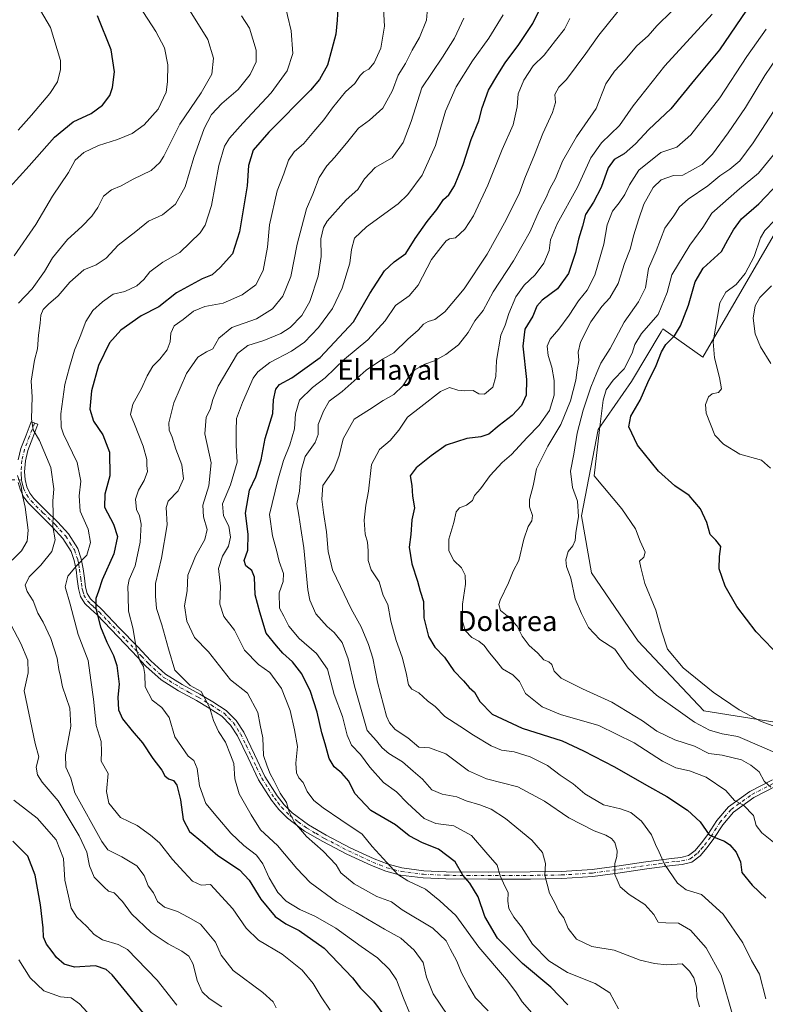
# Model space of a CAD drawing. Units: metres. Extents: x 613926 to 617372, y 4750197 to 4752568.
# Drawn here: x 615977 to 616275, y 4750691 to 4751084 of the extents above; entities that cross this region are included whole.
import ezdxf
from ezdxf.enums import TextEntityAlignment as Align

# ---------------------------------------------------------------- set-up
doc = ezdxf.new("R2010")
doc.units = ezdxf.units.M
doc.header["$MEASUREMENT"] = 0
doc.linetypes.add('DGN Style 4', pattern=[2.638475, 1.318413, -0.659207, 0.001648, -0.659207])
for name, color, linetype, lineweight in [('Arbolado forestal CxS', 92, 'Continuous', 0), ('Camino Cxs', 7, 'Continuous', 0), ('Camino eje', 30, 'DGN Style 4', 13), ('Curva de nivel maestra', 30, 'Continuous', 30), ('Curva de nivel normal', 30, 'Continuous', 0), ('Prado CxS', 92, 'Continuous', 0), ('Texto cartográfico', 7, 'Continuous', 0)]:
    doc.layers.add(name, color=color, linetype=linetype, lineweight=lineweight)
doc.styles.add('Style-Arial', font='txt')

# ---------------------------------------------------------------- blocks, each defined once
blk = doc.blocks.new('*U11')
at = {"layer": 'Arbolado forestal CxS', "color": 92, "linetype": 'Continuous', "lineweight": 0}
blk.add_polyline3d([(616288.7909, 4751016.1191, 671.4476), (616249.8665, 4750949.1179, 671.0527), (616233.9088, 4750960.4381, 678.1222), (616233.6971, 4750960.0833, 678.0607), (616233.1757, 4750959.2091, 677.893), (616221.3495, 4750939.3781, 677.9984), (616208.1411, 4750920.2191, 680.6633), (616201.3891, 4750885.8595, 684.5116), (616205.3561, 4750863.0145, 682.6692), (616223.9627, 4750835.8303, 682.42), (616250.196, 4750808.0669, 682.21), (616287.7141, 4750801.9899, 677.8963)], dxfattribs=at)

msp = doc.modelspace()

# ---------------------------------------------------------------- linework, layer by layer
at = {"layer": 'Arbolado forestal CxS', "color": 92, "linetype": 'Continuous', "lineweight": 0}
msp.add_polyline3d([(616288.7909, 4751016.1191, 671.4476), (616249.8665, 4750949.1179, 671.0527), (616233.9088, 4750960.4381, 678.1222), (616233.6971, 4750960.0833, 678.0607), (616233.1757, 4750959.2091, 677.893), (616221.3495, 4750939.3781, 677.9984), (616208.1411, 4750920.2191, 680.6633), (616201.3891, 4750885.8595, 684.5116), (616205.3561, 4750863.0145, 682.6692), (616223.9627, 4750835.8303, 682.42), (616250.196, 4750808.0669, 682.21), (616287.7141, 4750801.9899, 677.8963)], dxfattribs=at)
at = {"layer": 'Camino Cxs', "color": 7, "linetype": 'Continuous', "lineweight": 0}
for points in [[(615976.8201, 4750908.1001, 767.1094), (615977.9001, 4750912.7201, 764.9409), (615979.9501, 4750918.0401, 763.8122), (615982.0001, 4750923.3501, 762.1386), (615984.6801, 4750922.3101, 761.3954), (615982.6301, 4750917.0001, 762.4552), (615980.6601, 4750911.8801, 764.1625), (615979.6801, 4750907.6801, 765.5094), (615979.3701, 4750903.2901, 768.2438), (615979.5201, 4750900.2801, 769.5335), (615980.2401, 4750897.3801, 770.8695), (615981.4201, 4750894.9001, 770.1956), (615983.0301, 4750892.7201, 767.9454), (615987.6901, 4750888.0801, 763.4016), (615992.5801, 4750883.2901, 764.8416), (615996.8701, 4750878.5601, 763.7188), (616000.5501, 4750872.8201, 763.6553), (616001.9201, 4750868.6601, 761.5751), (616002.6901, 4750864.7301, 757.7829), (616003.1701, 4750860.9301, 755.0157), (616003.6401, 4750857.4201, 753.5561), (616004.3401, 4750854.7901, 755.1363), (616005.6301, 4750852.6601, 755.2086), (616007.7001, 4750850.7101, 754.6584), (616010.1201, 4750848.4801, 755.2328), (616017.2501, 4750841.0501, 754.3902), (616024.3401, 4750833.6801, 750.5991), (616029.7501, 4750827.9201, 746.7941), (616035.5101, 4750822.6701, 744.1412), (616042.2101, 4750818.5101, 743.7101), (616049.2801, 4750814.6801, 742.5377), (616054.4401, 4750811.5901, 745.1292), (616059.7801, 4750808.1601, 745.2292), (616063.7601, 4750804.1801, 740.3908), (616066.7501, 4750799.5001, 739.6558), (616071.0701, 4750790.5501, 741.5363), (616075.2101, 4750781.8901, 745.2063), (616080.1301, 4750774.0701, 745.7661), (616082.8901, 4750770.5601, 743.9476), (616086.0301, 4750767.3801, 740.3431), (616092.5601, 4750762.5001, 738.6347), (616099.6701, 4750758.3801, 741.7038), (616109.1301, 4750753.4501, 736.5705), (616118.8101, 4750748.9701, 737.8919), (616124.2701, 4750746.8201, 740.0006), (616129.7401, 4750745.3701, 737.2416), (616138.4901, 4750744.2801, 737.7425), (616147.4501, 4750743.8801, 736.9203), (616164.2101, 4750743.7301, 725.718), (616181.0101, 4750743.8201, 725.7991), (616193.4301, 4750744.0001, 722.4024), (616205.7101, 4750744.7701, 720.119), (616216.4201, 4750746.2401, 716.5922), (616227.1001, 4750747.8201, 712.1916), (616232.2101, 4750748.5001, 707.4898), (616237.2701, 4750749.1801, 706.3253), (616241.0501, 4750749.5801, 709.0429), (616244.1601, 4750750.3201, 709.5383), (616246.7801, 4750752.3201, 706.885), (616249.3101, 4750755.3401, 704.6746), (616251.8701, 4750758.7401, 703.359), (616255.4301, 4750764.2901, 701.4772), (616260.1001, 4750769.7601, 699.5246), (616268.6101, 4750775.9001, 700.4607), (616277.6501, 4750780.5301, 695.8957)], [(615976.8201, 4750908.1001, 767.1094), (615977.9001, 4750912.7201, 764.9409), (615979.9501, 4750918.0401, 763.8122), (615982.0001, 4750923.3501, 762.1386), (615984.6801, 4750922.3101, 761.3954), (615982.6301, 4750917.0001, 762.4552), (615980.6601, 4750911.8801, 764.1625), (615979.6801, 4750907.6801, 765.5094), (615979.3701, 4750903.2901, 768.2438), (615979.5201, 4750900.2801, 769.5335), (615980.2401, 4750897.3801, 770.8695), (615981.4201, 4750894.9001, 770.1956), (615983.0301, 4750892.7201, 767.9454), (615987.6901, 4750888.0801, 763.4016), (615992.5801, 4750883.2901, 764.8416), (615996.8701, 4750878.5601, 763.7188), (616000.5501, 4750872.8201, 763.6553), (616001.9201, 4750868.6601, 761.5751), (616002.6901, 4750864.7301, 757.7829), (616003.1701, 4750860.9301, 755.0157), (616003.6401, 4750857.4201, 753.5561), (616004.3401, 4750854.7901, 755.1363), (616005.6301, 4750852.6601, 755.2086), (616007.7001, 4750850.7101, 754.6584), (616010.1201, 4750848.4801, 755.2328), (616017.2501, 4750841.0501, 754.3902), (616024.3401, 4750833.6801, 750.5991), (616029.7501, 4750827.9201, 746.7941), (616035.5101, 4750822.6701, 744.1412), (616042.2101, 4750818.5101, 743.7101), (616049.2801, 4750814.6801, 742.5377), (616054.4401, 4750811.5901, 745.1292), (616059.7801, 4750808.1601, 745.2292), (616063.7601, 4750804.1801, 740.3908), (616066.7501, 4750799.5001, 739.6558), (616071.0701, 4750790.5501, 741.5363), (616075.2101, 4750781.8901, 745.2063), (616080.1301, 4750774.0701, 745.7661), (616082.8901, 4750770.5601, 743.9476), (616086.0301, 4750767.3801, 740.3431), (616092.5601, 4750762.5001, 738.6347), (616099.6701, 4750758.3801, 741.7038), (616109.1301, 4750753.4501, 736.5705), (616118.8101, 4750748.9701, 737.8919), (616124.2701, 4750746.8201, 740.0006), (616129.7401, 4750745.3701, 737.2416), (616138.4901, 4750744.2801, 737.7425), (616147.4501, 4750743.8801, 736.9203), (616164.2101, 4750743.7301, 725.718), (616181.0101, 4750743.8201, 725.7991), (616193.4301, 4750744.0001, 722.4024), (616205.7101, 4750744.7701, 720.119), (616216.4201, 4750746.2401, 716.5922), (616227.1001, 4750747.8201, 712.1916), (616232.2101, 4750748.5001, 707.4898), (616237.2701, 4750749.1801, 706.3253), (616241.0501, 4750749.5801, 709.0429), (616244.1601, 4750750.3201, 709.5383), (616246.7801, 4750752.3201, 706.885), (616249.3101, 4750755.3401, 704.6746), (616251.8701, 4750758.7401, 703.359), (616255.4301, 4750764.2901, 701.4772), (616260.1001, 4750769.7601, 699.5246), (616268.6101, 4750775.9001, 700.4607), (616277.6501, 4750780.5301, 695.8957)], [(616278.8901, 4750777.9401, 696.3992), (616270.1101, 4750773.4401, 703.7764), (616262.0601, 4750767.6301, 698.5619), (616257.7401, 4750762.5701, 699.6259), (616254.2301, 4750757.1001, 705.5778), (616251.5601, 4750753.5501, 706.8052), (616248.7801, 4750750.2201, 710.6863), (616245.4201, 4750747.6701, 714.0569), (616241.5401, 4750746.7501, 712.4978), (616237.6101, 4750746.3201, 707.7637), (616232.5901, 4750745.6601, 707.7411), (616227.5001, 4750744.9801, 711.5434), (616216.8201, 4750743.3901, 716.1804), (616206.0001, 4750741.9101, 723.1425), (616193.5401, 4750741.1301, 721.482), (616181.0401, 4750740.9501, 725.7065), (616164.2101, 4750740.8501, 726.8123), (616147.3701, 4750741.0101, 736.3288), (616138.2401, 4750741.4201, 736.7722), (616129.2001, 4750742.5501, 737.2987), (616123.3701, 4750744.0901, 741.2131), (616117.6801, 4750746.3201, 739.9146), (616107.8701, 4750750.8701, 736.1661), (616098.2801, 4750755.8601, 739.6057), (616090.9801, 4750760.1001, 741.8334), (616084.1401, 4750765.2001, 745.0856), (616080.7301, 4750768.6501, 746.4638), (616077.7801, 4750772.4101, 746.938), (616072.6801, 4750780.5001, 747.7207), (616068.4801, 4750789.3001, 742.5643), (616064.2401, 4750798.1001, 739.5167), (616061.5001, 4750802.3701, 741.2116), (616057.9701, 4750805.9101, 747.2558), (616052.9201, 4750809.1401, 748.3002), (616047.8501, 4750812.1801, 744.3707), (616040.7701, 4750816.0201, 747.2095), (616033.7701, 4750820.3701, 747.7242), (616027.7401, 4750825.8701, 748.9561), (616022.2501, 4750831.7001, 753.679), (616008.1101, 4750846.4201, 757.205), (616005.7401, 4750848.6001, 758.7526), (616003.3701, 4750850.8401, 759.4325), (616001.6701, 4750853.6501, 758.5318), (616000.8101, 4750856.8501, 755.5431), (616000.3201, 4750860.5601, 756.5526), (615999.8501, 4750864.2801, 759.9247), (615999.1301, 4750867.9301, 764.3669), (615997.9301, 4750871.5701, 764.8924), (615994.5801, 4750876.8101, 766.9338), (615990.5101, 4750881.3001, 766.7109), (615985.6701, 4750886.0401, 766.6162), (615980.8501, 4750890.8401, 769.9308), (615978.9401, 4750893.4201, 771.6581), (615977.5201, 4750896.4001, 770.963), (615976.8401, 4750899.1201, 771.0923)], [(616278.8901, 4750777.9401, 696.3992), (616270.1101, 4750773.4401, 703.7764), (616262.0601, 4750767.6301, 698.5619), (616257.7401, 4750762.5701, 699.6259), (616254.2301, 4750757.1001, 705.5778), (616251.5601, 4750753.5501, 706.8052), (616248.7801, 4750750.2201, 710.6863), (616245.4201, 4750747.6701, 714.0569), (616241.5401, 4750746.7501, 712.4978), (616237.6101, 4750746.3201, 707.7637), (616232.5901, 4750745.6601, 707.7411), (616227.5001, 4750744.9801, 711.5434), (616216.8201, 4750743.3901, 716.1804), (616206.0001, 4750741.9101, 723.1425), (616193.5401, 4750741.1301, 721.482), (616181.0401, 4750740.9501, 725.7065), (616164.2101, 4750740.8501, 726.8123), (616147.3701, 4750741.0101, 736.3288), (616138.2401, 4750741.4201, 736.7722), (616129.2001, 4750742.5501, 737.2987), (616123.3701, 4750744.0901, 741.2131), (616117.6801, 4750746.3201, 739.9146), (616107.8701, 4750750.8701, 736.1661), (616098.2801, 4750755.8601, 739.6057), (616090.9801, 4750760.1001, 741.8334), (616084.1401, 4750765.2001, 745.0856), (616080.7301, 4750768.6501, 746.4638), (616077.7801, 4750772.4101, 746.938), (616072.6801, 4750780.5001, 747.7207), (616068.4801, 4750789.3001, 742.5643), (616064.2401, 4750798.1001, 739.5167), (616061.5001, 4750802.3701, 741.2116), (616057.9701, 4750805.9101, 747.2558), (616052.9201, 4750809.1401, 748.3002), (616047.8501, 4750812.1801, 744.3707), (616040.7701, 4750816.0201, 747.2095), (616033.7701, 4750820.3701, 747.7242), (616027.7401, 4750825.8701, 748.9561), (616022.2501, 4750831.7001, 753.679), (616008.1101, 4750846.4201, 757.205), (616005.7401, 4750848.6001, 758.7526), (616003.3701, 4750850.8401, 759.4325), (616001.6701, 4750853.6501, 758.5318), (616000.8101, 4750856.8501, 755.5431), (616000.3201, 4750860.5601, 756.5526), (615999.8501, 4750864.2801, 759.9247), (615999.1301, 4750867.9301, 764.3669), (615997.9301, 4750871.5701, 764.8924), (615994.5801, 4750876.8101, 766.9338), (615990.5101, 4750881.3001, 766.7109), (615985.6701, 4750886.0401, 766.6162), (615980.8501, 4750890.8401, 769.9308), (615978.9401, 4750893.4201, 771.6581), (615977.5201, 4750896.4001, 770.963), (615976.8401, 4750899.1201, 771.0923)]]:
    msp.add_polyline3d(points, dxfattribs=at)
at = {"layer": 'Camino eje', "color": 30, "linetype": 'DGN Style 4', "lineweight": 13}
for points in [[(615983.3401, 4750922.8301, 761.5401), (615981.2901, 4750917.5201, 763.0412), (615979.2801, 4750912.3001, 764.53), (615978.2501, 4750907.8901, 766.1044), (615978.0901, 4750905.5001, 767.726), (615977.9351, 4750903.3051, 769.4346), (615977.9851, 4750902.2051, 770.0035), (615978.0601, 4750900.7001, 770.0881), (615978.1363, 4750900.0641, 770.1231)], [(615978.1363, 4750900.0641, 770.1231), (615972.0301, 4750900.3051, 776.3953)], [(615978.1363, 4750900.0641, 770.1231), (615978.2377, 4750899.4679, 770.169), (615978.5401, 4750898.2501, 770.3521), (615978.8801, 4750896.8901, 770.7491), (615980.1801, 4750894.1601, 770.6967), (615981.9401, 4750891.7801, 768.9306), (615986.6801, 4750887.0601, 764.6489), (615991.5451, 4750882.2951, 765.6551), (615995.7251, 4750877.6851, 764.9946), (615997.4001, 4750875.0651, 763.7099), (615999.2401, 4750872.1951, 764.1925), (616000.5251, 4750868.2951, 762.8897), (616000.9101, 4750866.3301, 761.0567), (616001.2701, 4750864.5051, 758.7931), (616001.7451, 4750860.7451, 755.5823), (616001.9801, 4750858.9901, 754.6679), (616002.2251, 4750857.1351, 754.272), (616002.5751, 4750855.8201, 755.3386), (616003.0051, 4750854.2201, 756.5445), (616004.5001, 4750851.7501, 757.2243), (616005.6851, 4750850.6301, 756.9482), (616006.7201, 4750849.6551, 756.5826), (616009.1151, 4750847.4501, 756.5564), (616012.6801, 4750843.7351, 753.2857), (616019.7501, 4750836.3751, 751.6174), (616023.2951, 4750832.6901, 752.1357), (616026.0001, 4750829.8101, 750.6276), (616028.7451, 4750826.8951, 747.4743), (616034.6401, 4750821.5201, 746.0662), (616041.4901, 4750817.2651, 745.4827), (616045.0301, 4750815.3451, 744.0129), (616048.5651, 4750813.4301, 743.4724), (616053.6801, 4750810.3651, 746.5672), (616056.2051, 4750808.7501, 748.3002), (616058.8751, 4750807.0351, 746.6199), (616060.6401, 4750805.2651, 743.2693), (616062.6301, 4750803.2751, 740.3373), (616064.1251, 4750800.9351, 740.194), (616065.4951, 4750798.8001, 739.4903), (616067.6551, 4750794.3251, 738.7433), (616069.7751, 4750789.9251, 742.095), (616071.8451, 4750785.5951, 745.992), (616073.9451, 4750781.1951, 746.3531), (616076.4951, 4750777.1501, 745.4811), (616078.9551, 4750773.2401, 746.1213), (616080.3351, 4750771.4851, 746.032), (616081.8101, 4750769.6051, 744.9774), (616085.0851, 4750766.2901, 742.9368), (616088.5051, 4750763.7401, 744.7006), (616091.7701, 4750761.3001, 740.1892), (616095.4201, 4750759.1801, 740.4717), (616098.9751, 4750757.1201, 740.627), (616103.7051, 4750754.6551, 739.2715), (616108.5001, 4750752.1601, 735.645), (616113.3401, 4750749.9201, 735.8022), (616118.2451, 4750747.6451, 738.0111), (616120.9751, 4750746.5701, 740.2428), (616123.8201, 4750745.4551, 740.5341), (616126.5551, 4750744.7301, 739.3184), (616129.4701, 4750743.9601, 737.2732), (616138.3651, 4750742.8501, 737.1504), (616147.4101, 4750742.4451, 736.6646), (616155.8301, 4750742.3651, 732.4748), (616164.2101, 4750742.2901, 725.986), (616172.6251, 4750742.3401, 723.7478), (616181.0251, 4750742.3851, 726.0379), (616193.4851, 4750742.5651, 721.1135), (616205.8551, 4750743.3401, 721.8819), (616211.2651, 4750744.0801, 717.169), (616216.6201, 4750744.8151, 716.3935), (616221.9601, 4750745.6101, 717.3761), (616227.3001, 4750746.4001, 711.8829), (616232.4001, 4750747.0801, 707.6145), (616234.9101, 4750747.4101, 707.3534), (616237.4401, 4750747.7501, 707.0518), (616239.3301, 4750747.9501, 709.0476), (616241.2951, 4750748.1651, 711.0372), (616244.7901, 4750748.9951, 711.7706), (616246.4701, 4750750.2701, 710.1663), (616247.7801, 4750751.2701, 708.8065), (616249.1701, 4750752.9351, 706.7464), (616250.4351, 4750754.4451, 705.7399), (616253.0501, 4750757.9201, 704.0089), (616256.5851, 4750763.4301, 700.3914), (616261.0801, 4750768.6951, 698.8312), (616269.3601, 4750774.6701, 702.3008), (616278.2701, 4750779.2351, 696.09)]]:
    msp.add_polyline3d(points, dxfattribs=at)
at = {"layer": 'Curva de nivel maestra', "color": 30, "linetype": 'Continuous', "lineweight": 30, "flags": 128}
for points, elevation in [([(616104.22, 4751088.3001), (616103.97, 4751083.5601), (616103.52, 4751077.8701), (616101.93, 4751071.8701), (616100.13, 4751065.5501), (616096.97, 4751059.8701), (616093.4, 4751055.5801), (616076.79, 4751038.8801), (616070.43, 4751031.6001), (616068.68, 4751025.5201), (616068.11, 4751017.4501), (616065.09, 4750999.0401), (616062.28, 4750990.2901), (616057.27, 4750984.8401), (616054.2, 4750981.9801), (616050.2, 4750980.3301), (616039.86, 4750974.7901), (616032.86, 4750969.1601), (616025.86, 4750965.5601), (616017.7, 4750959.9001), (616013.18, 4750954.7701), (616008.75, 4750945.7401), (616006.05, 4750935.6701), (616005.4, 4750928.4001), (616006.87, 4750923.5801), (616010.52, 4750918.0601), (616013.16, 4750911.1401), (616013.33, 4750901.7701), (616011.3, 4750894.4301), (616011.25, 4750889.2001), (616014.77, 4750882.5401), (616016.35, 4750877.5401), (616014.93, 4750870.6501), (616010.29, 4750860.3101), (616008.8, 4750855.8101), (616007.73, 4750852.8601), (616007.71, 4750848.8901), (616009.66, 4750841.5401), (616012.12, 4750835.3601), (616014.82, 4750830.1101), (616016.15, 4750826.1601), (616017, 4750818.6801), (616016.52, 4750813.5201), (616016.76, 4750808.4301), (616018.4, 4750804.8001), (616022.19, 4750800.1001), (616026.41, 4750795.3101), (616030.54, 4750789.0001), (616034.07, 4750784.4201), (616035.29, 4750782.0701), (616036.72, 4750780.9701), (616038.79, 4750780.3001), (616040.11, 4750778.4501), (616041.54, 4750772.6001), (616042.56, 4750764.7401), (616045.15, 4750759.8701), (616050.33, 4750755.6501), (616056.39, 4750750.3901), (616065.01, 4750744.6401), (616068.9, 4750740.5601), (616073.54, 4750732.8801), (616079.3, 4750725.9701), (616083.55, 4750723.1001), (616088.88, 4750720.4801), (616098.76, 4750713.3701), (616110.16, 4750701.5001), (616113.36, 4750697.3701), (616118.52, 4750692.1901), (616122.66, 4750686.6601)], 750), ([(616196.01, 4750690.8201), (616189.2, 4750697.8501), (616177.91, 4750707.2001), (616167.91, 4750717.3901), (616162.93, 4750725.9701), (616160.24, 4750733.8801), (616156.92, 4750739.2901), (616154.16, 4750742.5401), (616151.04, 4750747.8001), (616144.4, 4750752.8201), (616138.01, 4750755.3501), (616132.75, 4750758.1801), (616127.2, 4750762.5601), (616117.48, 4750768.2501), (616111.04, 4750775.0501), (616108.58, 4750779.9201), (616105.86, 4750783.2001), (616102.75, 4750785.7601), (616100.78, 4750789.0301), (616099.18, 4750794.9201), (616097.83, 4750799.2001), (616096.02, 4750807.5401), (616093.32, 4750815.7801), (616089.96, 4750822.8201), (616086.23, 4750827.5701), (616082.35, 4750831.0601), (616079.85, 4750833.9201), (616075.68, 4750839.0201), (616073.2, 4750847.3701), (616071.35, 4750854.3601), (616070.98, 4750861.3401), (616069.98, 4750863.9701), (616067.51, 4750865.8101), (616066.96, 4750867.9701), (616068.31, 4750872.1401), (616068.51, 4750878.5401), (616067.47, 4750886.8701), (616069.08, 4750896.0801), (616071.6, 4750901.3801), (616073.73, 4750908.1001), (616075.31, 4750916.6401), (616078.28, 4750926.5601), (616078.66, 4750932.0501), (616079.53, 4750936.2901), (616081.04, 4750938.2301), (616085.86, 4750940.8501), (616097.16, 4750948.9501), (616110.52, 4750963.1401), (616117.01, 4750974.5401), (616122.89, 4750983.5301), (616126.71, 4750987.1001), (616131.31, 4750990.4901), (616135.14, 4750996.3801), (616139.85, 4751003.2501), (616143.8, 4751007.9801), (616146.45, 4751011.9401), (616148.53, 4751013.8501), (616150.85, 4751017.4001), (616154.24, 4751025.9801), (616157.37, 4751035.9601), (616160.47, 4751043.3101), (616161.78, 4751048.5401), (616164.35, 4751055.6001), (616168.06, 4751061.8001), (616171, 4751066.5401), (616176.48, 4751073.7301), (616182.07, 4751082.1401), (616185.62, 4751089.4801)], 725), ([(616267.24, 4751087.4201), (616256.49, 4751071.6901), (616246.53, 4751059.6501), (616237.02, 4751048.1101), (616228.25, 4751039.9401), (616222.93, 4751034.2001), (616218.49, 4751030.2001), (616214.45, 4751027.8701), (616212.08, 4751024.5401), (616209.22, 4751016.7201), (616206.25, 4751010.9201), (616202.97, 4751005.9901), (616201.83, 4751001.3001), (616200.27, 4750996.1401), (616199, 4750990.8301), (616196.19, 4750982.4601), (616191.82, 4750976.4001), (616185.7, 4750971.8301), (616183.56, 4750969.4101), (616181.98, 4750965.5001), (616178.81, 4750960.1901), (616178.05, 4750953.5401), (616179.48, 4750940.2001), (616179.3, 4750933.8701), (616177.49, 4750929.8701), (616173.83, 4750925.8701), (616168.55, 4750921.8701), (616164.44, 4750918.4201), (616161.33, 4750917.2901), (616155.75, 4750916.6901), (616147.44, 4750914.0201), (616141.48, 4750909.7001), (616135.44, 4750904.9601), (616133.13, 4750901.7701), (616133.79, 4750897.9001), (616134.03, 4750893.6801), (616134.78, 4750888.9301), (616133.76, 4750884.2601), (616133.34, 4750878.3201), (616132.75, 4750873.2501), (616133.79, 4750866.6301), (616136.06, 4750859.6901), (616137.09, 4750855.7501), (616138.36, 4750851.6501), (616138.57, 4750845.0701), (616140.44, 4750837.6801), (616142.94, 4750833.4501), (616146.78, 4750829.4201), (616150.46, 4750824.0001), (616154.35, 4750820.0301), (616156.63, 4750817.3801), (616158.75, 4750815.4101), (616160.94, 4750811.6901), (616165.87, 4750806.6901), (616177.82, 4750801.1601), (616193.7, 4750796.0701), (616202.18, 4750792.1401), (616214.64, 4750785.7301), (616227.3, 4750778.3601), (616235.52, 4750773.8001), (616243.66, 4750768.3901), (616248.69, 4750763.7101), (616252.28, 4750758.6201), (616255.73, 4750757.1001), (616258.43, 4750756.0501), (616260.64, 4750754.5701), (616263.08, 4750751.7001), (616264.83, 4750747.8601), (616265.4, 4750743.6001), (616269.48, 4750738.4801), (616274.89, 4750733.3701)], 700), ([(615969.47, 4751012.6001), (615981.1, 4751025.3501), (615991.3, 4751036.8001), (615998.75, 4751042.9801), (616005.86, 4751046.3201), (616010.4, 4751049.5801), (616013.31, 4751053.4201), (616014.46, 4751056.5901), (616015.24, 4751062.8301), (616013.8, 4751071.7001), (616008.42, 4751085.2401)], 775), ([(616281.03, 4750829.1101), (616271.14, 4750839.5801), (616263.35, 4750849.6901), (616258.7, 4750857.7001), (616256.34, 4750864.6801), (616256.4, 4750869.5601), (616256.96, 4750873.5601), (616254.99, 4750876.1501), (616252.71, 4750878.3901), (616251.44, 4750883.1201), (616248.91, 4750888.6401), (616244.32, 4750893.8601), (616238.59, 4750897.8301), (616232.09, 4750903.5801), (616223.77, 4750914.0201), (616220.26, 4750921.2401), (616221.16, 4750925.5801), (616224.83, 4750931.9001), (616227.87, 4750938.9201), (616231.22, 4750945.7201), (616233.3, 4750951.2001), (616235.12, 4750954.2001), (616238.46, 4750957.6501), (616240.88, 4750961.5901), (616244.07, 4750969.8501), (616246.77, 4750979.1101), (616249.99, 4750984.6101), (616257.22, 4750991.2001), (616259.78, 4750995.8701), (616262.07, 4750999.8701), (616265.19, 4751004.2201), (616272.12, 4751010.1801), (616280.2, 4751018.6901)], 675), ([(616027.92, 4750685.9301), (616014.2, 4750702.7401), (616011.92, 4750704.8601), (616007.56, 4750706.3901), (615999.28, 4750705.8301), (615995.11, 4750706.9601), (615992.02, 4750709.6601), (615990.4, 4750712.0601), (615988.02, 4750714.9701), (615986.83, 4750717.8001), (615986.7, 4750721.4801), (615985.62, 4750730.6001), (615983.54, 4750742.5401), (615980.6, 4750750.0101), (615974.67, 4750756.0601)], 775)]:
    msp.add_lwpolyline(points, dxfattribs=dict(at, elevation=elevation))
at = {"layer": 'Curva de nivel normal', "color": 30, "linetype": 'Continuous', "lineweight": 0, "flags": 128}
for points, elevation in [([(615976.8, 4751039.66), (615982.07, 4751045.54), (615989.46, 4751054.2), (615992.45, 4751058.94), (615993.66, 4751063.85), (615993.65, 4751067.38), (615989.61, 4751080.62), (615981.24, 4751094.98)], 780), ([(616101.15, 4750688.68), (616097.57, 4750693.94), (616094.39, 4750699.26), (616090.1, 4750704.6), (616082.06, 4750711.03), (616072.6, 4750716.52), (616067.72, 4750721.39), (616062.45, 4750729.12), (616053.47, 4750738.81), (616049.77, 4750738.56), (616046.35, 4750740.09), (616042.88, 4750743.88), (616038.33, 4750748.69), (616033.13, 4750755.34), (616029.55, 4750758.47), (616024.23, 4750762.25), (616017.6, 4750765.46), (616012.98, 4750771.15), (616012.07, 4750775.88), (616012.66, 4750783.07), (616009.87, 4750788), (616010.07, 4750791.86), (616009.83, 4750795.86), (616007.93, 4750802.2), (616006.79, 4750812.72), (616005.72, 4750820.2), (616004.64, 4750828.17), (616000.74, 4750838.42), (615997.56, 4750850.51), (615995.47, 4750857.5), (615996.61, 4750861.72), (615999.98, 4750865.83), (616004.12, 4750870.12), (616005.68, 4750875.19), (616004.64, 4750880.49), (616001.53, 4750887.69), (616001.05, 4750893.84), (616001.82, 4750899.61), (616000.28, 4750907.14), (615994.89, 4750918.35), (615993.94, 4750921.11), (615993.78, 4750926.46), (615995.37, 4750938.14), (615997.25, 4750945.11), (615999.22, 4750951.89), (616001.48, 4750957.27), (616003.81, 4750963.36), (616006.5, 4750967.71), (616010.47, 4750971.09), (616014.66, 4750974.26), (616019.38, 4750975.22), (616024.09, 4750977.59), (616026.92, 4750980.03), (616029.29, 4750983.14), (616034.53, 4750986.95), (616041.2, 4750990.87), (616049.42, 4750998.63), (616051.32, 4751001.73), (616053.83, 4751009.64), (616056.78, 4751025.54), (616059.12, 4751033.24), (616061, 4751036.46), (616066.33, 4751042.36), (616077.72, 4751054.58), (616084.05, 4751063.27), (616086.36, 4751070.14), (616085.71, 4751079.2), (616082.73, 4751091.54)], 755), ([(616140.29, 4751091.54), (616139.6, 4751083.54), (616136.83, 4751076.54), (616133.87, 4751071.54), (616131.22, 4751066.2), (616128.33, 4751061.5), (616126.11, 4751055.4), (616122.2, 4751048.46), (616116.86, 4751043.55), (616112.53, 4751040.46), (616108.2, 4751035.04), (616103.1, 4751028.92), (616099.81, 4751025.46), (616096.78, 4751020.78), (616094.35, 4751014.13), (616091.73, 4751008.21), (616088.06, 4750994.16), (616085.52, 4750981.32), (616082.38, 4750973.4), (616078.26, 4750968.32), (616071.8, 4750964.39), (616061.93, 4750960.93), (616056.86, 4750956.7), (616054.47, 4750952.38), (616051.94, 4750951.22), (616048.41, 4750949.14), (616043.91, 4750942.54), (616038.92, 4750930.87), (616036.86, 4750922.92), (616037, 4750920.01), (616038.19, 4750917.19), (616039.67, 4750912.34), (616042.08, 4750906.08), (616042.68, 4750900.59), (616040.58, 4750895.84), (616036.6, 4750891.68), (616035.76, 4750889.07), (616036.19, 4750882.2), (616033.94, 4750868.87), (616031.5, 4750858.87), (616031.49, 4750853.71), (616031.98, 4750848.8), (616034.05, 4750842.39), (616036.71, 4750832.79), (616039.21, 4750824.2), (616045.4, 4750818.15), (616049.7, 4750815.71), (616053.12, 4750809.51), (616054.64, 4750804.16), (616056.69, 4750799.83), (616059.48, 4750795.53), (616061.5, 4750790.54), (616062.83, 4750786.96), (616063.23, 4750780.89), (616064.95, 4750774.94), (616069.69, 4750766.55), (616073.43, 4750760.53), (616080.24, 4750754.32), (616087.92, 4750745.13), (616093.28, 4750739.59), (616103.72, 4750731.81), (616111.56, 4750727.57), (616122.9, 4750720.95), (616129.32, 4750717.3), (616134.69, 4750712.57), (616138.24, 4750707.63), (616139.67, 4750701.87), (616142.32, 4750695.2), (616148.12, 4750686.58)], 740), ([(615975.2, 4750989.53), (615983.77, 4751001.97), (615990.41, 4751013.3), (615996.81, 4751022.78), (615999.45, 4751027.66), (616002.91, 4751030.67), (616008.76, 4751033.5), (616016.4, 4751035.9), (616022.26, 4751038.36), (616026.97, 4751041.77), (616032.61, 4751048.06), (616035.85, 4751054.82), (616036.31, 4751058.86), (616036.49, 4751065.67), (616035.14, 4751072.42), (616031.74, 4751079.04), (616025.06, 4751089.2)], 770), ([(615976.92, 4750970.57), (615982.33, 4750976.32), (615987.24, 4750983.23), (615990.5, 4750988.69), (615996.39, 4750996.04), (616002.2, 4751001.24), (616006.2, 4751005.28), (616008.53, 4751008.83), (616010.76, 4751013.32), (616014, 4751015.76), (616017.88, 4751017.42), (616022.7, 4751020.03), (616029.77, 4751023.58), (616033.27, 4751026.7), (616034.86, 4751029.27), (616041.26, 4751041.97), (616049.79, 4751054.58), (616053.99, 4751061.94), (616054.61, 4751068.28), (616052.44, 4751075.78), (616045.43, 4751087.1)], 765), ([(616135.56, 4750681.24), (616130.4, 4750693.4), (616127.7, 4750700.71), (616124.87, 4750704.93), (616120.1, 4750709.54), (616113.52, 4750714.09), (616103.49, 4750721.37), (616095.39, 4750726.06), (616089.11, 4750728.78), (616083.6, 4750732.1), (616080.27, 4750735.51), (616076.82, 4750741.37), (616074.36, 4750747.03), (616071.82, 4750750.47), (616066.71, 4750754.27), (616061.55, 4750759.26), (616056.37, 4750765.38), (616051.67, 4750771.01), (616049.06, 4750778.1), (616048.22, 4750785.06), (616046.87, 4750788.17), (616044.63, 4750789.97), (616039.22, 4750797.6), (616037.02, 4750805.36), (616034.04, 4750809.38), (616030.26, 4750812.22), (616027.46, 4750817.62), (616027.24, 4750822.46), (616026.79, 4750825.68), (616025.31, 4750828.12), (616023.97, 4750832.54), (616022.45, 4750841.12), (616020.77, 4750847.78), (616020.71, 4750853.76), (616020.46, 4750857.6), (616021.01, 4750860.36), (616023.4, 4750865.85), (616025.46, 4750875.27), (616025.83, 4750882.49), (616025.19, 4750885.78), (616024.03, 4750888.34), (616023.61, 4750892.4), (616024.76, 4750896), (616027.09, 4750899.87), (616028.29, 4750903.54), (616028.12, 4750905.87), (616028.09, 4750908.3), (616026.61, 4750913.6), (616023.23, 4750922.3), (616021.51, 4750926.2), (616022.48, 4750930.37), (616026.01, 4750936.53), (616028.27, 4750941.7), (616030.54, 4750945.54), (616033.29, 4750948.28), (616036.15, 4750952.04), (616037.4, 4750955.15), (616037.6, 4750958.6), (616039.03, 4750961.64), (616042.59, 4750964.08), (616046.76, 4750967.42), (616051.25, 4750969.26), (616058.53, 4750970.63), (616066.12, 4750973.9), (616071.57, 4750977.97), (616074.47, 4750983.63), (616076.2, 4750993.02), (616077.02, 4751001.84), (616080.07, 4751015.39), (616082.73, 4751022.25), (616084.59, 4751027.7), (616086.89, 4751030.96), (616090.64, 4751034.26), (616094.65, 4751039.1), (616098.71, 4751043.76), (616102.14, 4751048.54), (616107.35, 4751054.87), (616111, 4751058.2), (616113.21, 4751061.4), (616114.67, 4751062.94), (616116.56, 4751063.9), (616118.8, 4751066.5), (616121.36, 4751072.35), (616122.91, 4751081.12), (616122.3, 4751090.35)], 745), ([(616248.45, 4750689.92), (616247.48, 4750693.88), (616247.24, 4750697.86), (616246.29, 4750701.49), (616244.48, 4750704.25), (616241.58, 4750707.16), (616235.44, 4750706.77), (616230.59, 4750707.26), (616224.86, 4750708.53), (616214.41, 4750712.6), (616205.59, 4750714.06), (616199.39, 4750716.9), (616196.13, 4750721.26), (616194.4, 4750725.41), (616192.38, 4750727.98), (616190.79, 4750731.51), (616188.66, 4750735.26), (616186.8, 4750742.47), (616187.06, 4750747.16), (616185.86, 4750751.56), (616181.67, 4750756.43), (616171.09, 4750765.1), (616165.44, 4750768.78), (616160.89, 4750770.56), (616155.43, 4750772.12), (616151.68, 4750773.75), (616145.93, 4750774.73), (616141.76, 4750776.56), (616137.97, 4750780.76), (616134.25, 4750783.92), (616130.08, 4750787.75), (616124.66, 4750791), (616121.92, 4750793.29), (616119.72, 4750796.08), (616115.94, 4750800.2), (616110.88, 4750817.86), (616108.42, 4750828.76), (616105.94, 4750835.27), (616102.8, 4750839.27), (616099.95, 4750841.7), (616095.45, 4750846.75), (616093.08, 4750852.11), (616092.26, 4750856.29), (616090.76, 4750872.99), (616089.45, 4750880.74), (616088.71, 4750886.05), (616087.92, 4750890.59), (616088.92, 4750895.59), (616089.62, 4750903.83), (616091.28, 4750909.5), (616095.23, 4750915.1), (616096.42, 4750918.31), (616096.4, 4750922.23), (616098.6, 4750927.54), (616100.8, 4750931.54), (616106, 4750935.44), (616115.58, 4750943.94), (616122.12, 4750948.27), (616126.56, 4750950.83), (616132.13, 4750956.2), (616136.23, 4750959.81), (616138.46, 4750962.23), (616140.29, 4750963.35), (616142.92, 4750964.13), (616146.92, 4750967.15), (616154.66, 4750976.32), (616163.76, 4750990.15), (616171.44, 4751003.87), (616174.29, 4751009.87), (616176.58, 4751014.17), (616178.86, 4751020.5), (616182.66, 4751029.83), (616185.95, 4751038.3), (616189.82, 4751046.72), (616191.03, 4751050.72), (616190.83, 4751053.82), (616192.42, 4751056.75), (616195.5, 4751059.87), (616203.17, 4751070.23), (616208.28, 4751077.58), (616218.32, 4751089.88)], 715), ([(616261.83, 4750686.4), (616257.12, 4750702.58), (616251.14, 4750713.46), (616244.96, 4750720.54), (616240.06, 4750723.28), (616235.02, 4750723.54), (616231.95, 4750723.74), (616230.21, 4750726.82), (616226.68, 4750730.84), (616220.4, 4750734.74), (616216.86, 4750737.87), (616215.68, 4750740.68), (616214.74, 4750742.74), (616214.72, 4750747.2), (616215.5, 4750749.87), (616215.65, 4750752.23), (616214.71, 4750755.49), (616213.44, 4750757.12), (616211.11, 4750758.45), (616206.48, 4750760.15), (616196.37, 4750765.38), (616186.65, 4750771.99), (616176.05, 4750777.72), (616163.58, 4750780.92), (616156.32, 4750784.05), (616147.34, 4750790.88), (616140.86, 4750793.21), (616136.53, 4750793.52), (616132.2, 4750797.27), (616127.12, 4750800.61), (616124.81, 4750803.22), (616123.72, 4750805.86), (616120.04, 4750819.44), (616118.16, 4750829.03), (616116.53, 4750834.54), (616113.52, 4750841.54), (616109.52, 4750848.66), (616105.38, 4750857.68), (616102.1, 4750864.28), (616100.44, 4750871.58), (616099.72, 4750879.39), (616098.48, 4750887.15), (616097.83, 4750892.43), (616098.21, 4750897.87), (616102.68, 4750904.09), (616104.74, 4750909.87), (616106.37, 4750916.49), (616110.83, 4750924.36), (616116.89, 4750928.22), (616122.29, 4750931.78), (616126.53, 4750934.26), (616130.24, 4750937.63), (616132.7, 4750941.48), (616135.02, 4750944.02), (616138.99, 4750946.26), (616142.76, 4750947.69), (616147.34, 4750950.12), (616152.32, 4750954.02), (616156.2, 4750958.88), (616158.86, 4750963.58), (616162.28, 4750967.7), (616166.23, 4750975.08), (616174.32, 4750987.54), (616181.01, 4750999.2), (616184.58, 4751007.4), (616187.32, 4751012.71), (616188.84, 4751016.24), (616191.1, 4751020.39), (616193.88, 4751027.2), (616199.42, 4751037.03), (616207.3, 4751048.29), (616211.12, 4751058.15), (616214.56, 4751063.17), (616218.69, 4751067.52), (616223.51, 4751073.3), (616228.02, 4751077.3), (616231.53, 4751081.18), (616237.39, 4751087.03)], 710), ([(616079.72, 4750689.6), (616078.42, 4750691.93), (616074.38, 4750695.71), (616062.51, 4750704.52), (616057.78, 4750710.6), (616055.42, 4750715.7), (616049.43, 4750722.88), (616044.62, 4750725.78), (616040.32, 4750727.94), (616035.18, 4750729.78), (616032.4, 4750731.99), (616030.73, 4750735.48), (616028.67, 4750738.28), (616026.99, 4750742.33), (616024.16, 4750746.17), (616018.12, 4750749.79), (616012.54, 4750752.59), (616010.2, 4750755.87), (615999.31, 4750775.29), (615997.72, 4750781.22), (615995.78, 4750785.53), (615995.6, 4750790.49), (615997.74, 4750801.94), (615997.42, 4750809.06), (615994.44, 4750817.64), (615993.64, 4750821.78), (615993, 4750824.46), (615992.32, 4750828.99), (615989.86, 4750836.93), (615986.77, 4750843.44), (615984.61, 4750846.98), (615982.77, 4750851.94), (615980.35, 4750855.62), (615979.53, 4750858.12), (615981.2, 4750861.52), (615985.82, 4750866.12), (615990.2, 4750871.54), (615991.49, 4750876.2), (615990.6, 4750881.59), (615990.67, 4750886.42), (615990.58, 4750891.59), (615990.98, 4750896.59), (615989.84, 4750905.06), (615985.24, 4750915.85), (615982.73, 4750920.06), (615982.09, 4750924.43), (615982.37, 4750933.22), (615981.9, 4750939.57), (615983.25, 4750947.92), (615984.5, 4750952.43), (615984.83, 4750957.83), (615985.57, 4750962.71), (615985.88, 4750965.78), (615986.73, 4750968.06), (615988.86, 4750970.26), (615992.73, 4750973.53), (615997.43, 4750979.02), (616003.02, 4750983.87), (616007.84, 4750985.87), (616011.87, 4750988.54), (616016.68, 4750993.79), (616023.74, 4750999.23), (616028.77, 4751003.37), (616034.37, 4751005.86), (616039.48, 4751010.12), (616043.32, 4751017.01), (616046.8, 4751028.76), (616050.91, 4751040.34), (616053.94, 4751045.87), (616057.99, 4751050.2), (616064.46, 4751055.87), (616069.29, 4751061.79), (616071.69, 4751066.88), (616071.67, 4751071.49), (616068.98, 4751080.37), (616065.78, 4751085.18)], 760), ([(616164.18, 4750688.39), (616159.17, 4750693.62), (616156.42, 4750698.35), (616153.51, 4750703.58), (616151.74, 4750708.19), (616149, 4750713.16), (616147.4, 4750716.3), (616142.18, 4750721.31), (616129.9, 4750728.67), (616125.62, 4750731.84), (616119.76, 4750734.02), (616110.77, 4750739.01), (616105.41, 4750743.44), (616103.53, 4750746.6), (616098.35, 4750752.08), (616091.78, 4750757.91), (616087, 4750763.49), (616084.9, 4750767.79), (616083.76, 4750771.41), (616081.32, 4750775.2), (616078.78, 4750780.28), (616077.31, 4750782.9), (616076.1, 4750785.92), (616074.57, 4750790.26), (616074.3, 4750797.2), (616073.27, 4750802.25), (616072.39, 4750807.34), (616068.18, 4750815.03), (616061.47, 4750820.34), (616052.66, 4750831.61), (616047.14, 4750837.3), (616044.04, 4750843.73), (616043.07, 4750849.87), (616044.2, 4750855.87), (616044.46, 4750862.2), (616047.46, 4750869.76), (616051.22, 4750876.41), (616052.13, 4750880.42), (616050.64, 4750885.43), (616050.48, 4750890.1), (616052.84, 4750897.79), (616053.7, 4750907), (616051.22, 4750918.57), (616051.74, 4750925.2), (616053.31, 4750928.2), (616054.41, 4750932.2), (616056.56, 4750937.54), (616064.24, 4750950.54), (616068.43, 4750953.78), (616074.75, 4750955.68), (616081.53, 4750958.46), (616085.2, 4750960.86), (616089.88, 4750965.68), (616093.04, 4750971.32), (616096.46, 4750981.45), (616097.6, 4750989.27), (616097.49, 4750996.28), (616098.5, 4751000.77), (616099.96, 4751003.35), (616107.53, 4751011.89), (616112.2, 4751015.93), (616114.86, 4751020.16), (616119.2, 4751024.8), (616125.86, 4751028.62), (616130.36, 4751034.68), (616133.5, 4751043.13), (616137.8, 4751056.46), (616145.98, 4751068.7), (616150.73, 4751076.28), (616154.44, 4751084.36)], 735), ([(616185.46, 4750683.23), (616177.83, 4750691.95), (616175.26, 4750695.96), (616171.49, 4750700.83), (616160.45, 4750713.75), (616151.29, 4750726.46), (616144.88, 4750732.22), (616139.24, 4750736.91), (616132.19, 4750740.2), (616128.12, 4750742.76), (616117.96, 4750753.87), (616114.01, 4750758.84), (616105.46, 4750764.55), (616098.43, 4750769.4), (616094.69, 4750772.22), (616092.06, 4750775.88), (616090.43, 4750779.44), (616088.74, 4750781.27), (616087.77, 4750783.32), (616087.48, 4750787.16), (616088.11, 4750793.79), (616086.95, 4750800.44), (616085.24, 4750808.16), (616081.73, 4750816.88), (616077.1, 4750823.33), (616072.65, 4750826.57), (616067.05, 4750832.28), (616063.08, 4750840.16), (616058.75, 4750845.7), (616057.19, 4750850.54), (616057.41, 4750857.77), (616056.63, 4750864.82), (616058.21, 4750869.77), (616060.7, 4750873.72), (616061.47, 4750877.26), (616060.79, 4750881.72), (616058.62, 4750885.87), (616058.32, 4750890.54), (616061.39, 4750898.2), (616064.11, 4750907.2), (616063.7, 4750913.87), (616063.66, 4750919.65), (616063.79, 4750924.64), (616066.29, 4750930.98), (616070.53, 4750940.74), (616072.41, 4750943.27), (616077.19, 4750947.01), (616085.76, 4750951.52), (616090.92, 4750955.12), (616096.53, 4750960.92), (616102.09, 4750968.47), (616105.96, 4750976.66), (616109.04, 4750986.54), (616109.72, 4750992.03), (616110.87, 4750996.5), (616115.73, 4751001.03), (616128.35, 4751010.2), (616132.17, 4751013.96), (616137.9, 4751021.66), (616143.19, 4751033.51), (616147.26, 4751047.26), (616151.48, 4751056.88), (616158.01, 4751067.3), (616164.54, 4751076.37), (616170.16, 4751085.58)], 730), ([(616216.15, 4750689.17), (616212.73, 4750695.59), (616206.9, 4750699.31), (616195.8, 4750703.65), (616188.38, 4750708.38), (616181.92, 4750714.93), (616177.5, 4750721.84), (616174.42, 4750725.76), (616172.44, 4750729.24), (616172, 4750732.16), (616172.21, 4750735.64), (616170.98, 4750737.9), (616169.02, 4750742.27), (616167.84, 4750746.48), (616163.26, 4750751.6), (616157.51, 4750758.36), (616150.55, 4750762.12), (616143.38, 4750763.05), (616138.7, 4750765.04), (616132.02, 4750771.2), (616127.64, 4750775.68), (616122.46, 4750779.43), (616117.08, 4750785.5), (616113.3, 4750790.62), (616109.7, 4750794.38), (616107.96, 4750798.28), (616106.16, 4750805.78), (616102.84, 4750814.54), (616100.19, 4750824.67), (616095.77, 4750830.87), (616088.81, 4750836.92), (616084.74, 4750841.75), (616082.77, 4750845.77), (616080.98, 4750848.96), (616080.91, 4750855.14), (616082.42, 4750859.6), (616082.56, 4750862.85), (616080.92, 4750867.62), (616079.86, 4750872.07), (616078.23, 4750877.79), (616077.01, 4750886.35), (616080.29, 4750900.08), (616082.62, 4750907.94), (616085.13, 4750914.1), (616086.95, 4750920.51), (616087.38, 4750926.47), (616088.97, 4750931.93), (616094.13, 4750936.96), (616099.27, 4750940.9), (616106.92, 4750948.23), (616116.26, 4750955.96), (616123.2, 4750963.57), (616127.26, 4750969.66), (616132.66, 4750973.57), (616136.35, 4750977.87), (616141.66, 4750988.02), (616145.28, 4750992.82), (616147.42, 4750995.46), (616148.78, 4750996.26), (616151.2, 4750996.64), (616154.89, 4751000.2), (616158.3, 4751005.44), (616164.13, 4751017.69), (616169.76, 4751031.86), (616174.21, 4751041.71), (616175.82, 4751048.9), (616176.21, 4751054.05), (616178.37, 4751059.57), (616182.18, 4751065.29), (616186.57, 4751069.51), (616191.05, 4751075.36), (616194.65, 4751079.87), (616196.82, 4751084.2)], 720), ([(616253.49, 4751085.87), (616234.64, 4751065.32), (616222.05, 4751049.29), (616216.57, 4751041.46), (616209.44, 4751034.54), (616205.18, 4751028.54), (616199.84, 4751016.87), (616191.79, 4751002.2), (616189.07, 4750995.87), (616188.47, 4750991.63), (616186.38, 4750986.57), (616182.97, 4750981.96), (616178.55, 4750977.87), (616175.3, 4750973.2), (616172.5, 4750966.54), (616170.98, 4750961.87), (616169.2, 4750957.91), (616167.56, 4750947.74), (616167.3, 4750941.38), (616166.01, 4750937.13), (616162.79, 4750934.36), (616160.51, 4750934.41), (616158.2, 4750935.77), (616154.83, 4750935.6), (616152.06, 4750935.9), (616148.83, 4750936.94), (616145.2, 4750935.39), (616137.41, 4750929.24), (616132.04, 4750925.19), (616128.54, 4750919.92), (616125.08, 4750915.88), (616120.81, 4750912.2), (616117.75, 4750906.29), (616116.44, 4750895.68), (616115.43, 4750890.11), (616114.76, 4750884.01), (616115.16, 4750878.47), (616116.03, 4750875.28), (616116.41, 4750871.83), (616116.29, 4750867.97), (616117.6, 4750864.24), (616120.68, 4750859.54), (616122.28, 4750854.06), (616124.2, 4750850.38), (616125.42, 4750843.77), (616127.51, 4750836.13), (616129.94, 4750829.46), (616131.57, 4750823.24), (616132.4, 4750818.41), (616133.74, 4750816.73), (616136.6, 4750815.22), (616139.97, 4750811.96), (616143.06, 4750809.74), (616146.95, 4750805.8), (616152.96, 4750801.98), (616158.3, 4750798.38), (616165.42, 4750794.02), (616169.49, 4750792.39), (616174.62, 4750791.62), (616180.94, 4750789.67), (616187.88, 4750786.18), (616192.86, 4750782.32), (616198.1, 4750778.86), (616202.77, 4750774.96), (616210.21, 4750770.55), (616216.97, 4750768.97), (616221.12, 4750767.46), (616225.31, 4750763.96), (616229.29, 4750758.6), (616231, 4750754.66), (616232.45, 4750751.61), (616234.48, 4750746.88), (616239.7, 4750739.32), (616243.23, 4750736.62), (616249.25, 4750734.76), (616257.99, 4750726.96), (616265.76, 4750715.5), (616269.18, 4750708.52), (616272.39, 4750702.96), (616274.97, 4750693.21)], 705), ([(616275.08, 4751079.87), (616267.34, 4751068.98), (616256.56, 4751052.47), (616245.04, 4751037.78), (616239.51, 4751032.85), (616233.09, 4751030.72), (616224.26, 4751023.69), (616220.54, 4751017.87), (616218.7, 4751013.97), (616216.44, 4751010.61), (616213.82, 4751007.3), (616211.6, 4751001.87), (616210.37, 4750994.18), (616206.76, 4750981.76), (616203.71, 4750975.84), (616200.24, 4750971.54), (616196.57, 4750965.87), (616192.36, 4750960.2), (616188.9, 4750956.2), (616187.75, 4750953.54), (616188.18, 4750949.76), (616189.64, 4750945.08), (616190.49, 4750939.76), (616190.48, 4750933.87), (616188.61, 4750927.81), (616184.58, 4750921.98), (616179.7, 4750917.01), (616173.47, 4750910.33), (616169.79, 4750907.07), (616165, 4750901.87), (616161.14, 4750896.54), (616158.71, 4750893.87), (616157.98, 4750891.87), (616155.55, 4750890.06), (616152.84, 4750888.98), (616151.48, 4750887.4), (616150.47, 4750883.2), (616148.59, 4750876.54), (616148.48, 4750871.83), (616150.54, 4750867.95), (616153.56, 4750865.11), (616155.09, 4750862.11), (616155.14, 4750858.54), (616153.91, 4750850.54), (616153.82, 4750844.22), (616154.98, 4750840.13), (616157.63, 4750837.31), (616160.45, 4750835.88), (616162.55, 4750834.13), (616164.74, 4750831.18), (616167.51, 4750827.9), (616169.97, 4750824.84), (616174.06, 4750822.36), (616176.64, 4750819.72), (616179.11, 4750814.94), (616185.74, 4750809.57), (616193, 4750806.62), (616208.4, 4750802.23), (616222.46, 4750795.29), (616233.73, 4750787.9), (616239, 4750785.24), (616244.53, 4750784.14), (616251.14, 4750781.64), (616258.94, 4750776.25), (616262.5, 4750772.23), (616266.04, 4750770.38), (616269.97, 4750766.25), (616271.15, 4750762.24), (616273.4, 4750759.38), (616278.72, 4750755.07)], 695), ([(616276.89, 4750777.57), (616274.3, 4750779.98), (616272.33, 4750783.76), (616268.92, 4750786.37), (616265.2, 4750788.48), (616257.53, 4750790.38), (616252.26, 4750790.99), (616246.46, 4750793.91), (616238.62, 4750796.53), (616231.47, 4750799.87), (616225.7, 4750804.04), (616213.52, 4750811.52), (616201.83, 4750816.84), (616193.38, 4750821.05), (616190.49, 4750823.83), (616189.56, 4750826.54), (616188.38, 4750827.6), (616186.45, 4750828.38), (616183.84, 4750831.17), (616180.53, 4750834.05), (616177.76, 4750837.85), (616175.83, 4750841.83), (616172.48, 4750845.37), (616169.11, 4750848.08), (616168.49, 4750850.46), (616168.94, 4750852.2), (616172.32, 4750859.12), (616174.18, 4750863.67), (616176.42, 4750868.02), (616178.47, 4750876.48), (616180.17, 4750881.49), (616181.6, 4750883.82), (616181.86, 4750885.99), (616180.69, 4750889.36), (616180.71, 4750892.36), (616182.18, 4750897.78), (616183.49, 4750904.57), (616187.99, 4750913.55), (616193.18, 4750922.2), (616197.02, 4750931.72), (616199.21, 4750939.92), (616199.73, 4750944.05), (616200.32, 4750947.77), (616200.09, 4750951.13), (616201.04, 4750955.1), (616205.16, 4750963.2), (616209.5, 4750969.24), (616212.72, 4750972.7), (616216.08, 4750978.47), (616218.6, 4750986.46), (616220.85, 4750992.1), (616222.34, 4750997.87), (616224.22, 4751003.87), (616226.29, 4751010.17), (616230.06, 4751016.73), (616233.2, 4751019.78), (616238.12, 4751021.52), (616241.83, 4751021.61), (616249.57, 4751025.87), (616253.67, 4751030.11), (616259.92, 4751038.61), (616266.86, 4751048.61), (616274.59, 4751061.39), (616282.1, 4751072.53)], 690), ([(616284.91, 4750788.6), (616273.4, 4750793.71), (616263.77, 4750797.76), (616257.56, 4750798.9), (616252.41, 4750800.3), (616246.56, 4750803.45), (616239.98, 4750808.2), (616231.28, 4750814.28), (616224.47, 4750820.48), (616220, 4750825), (616214.66, 4750832.67), (616208.76, 4750836.43), (616204.26, 4750841.27), (616201.46, 4750846.8), (616198.85, 4750852.74), (616197.11, 4750860.88), (616195.51, 4750865.54), (616195.16, 4750868.2), (616196.17, 4750871.54), (616197.93, 4750873.87), (616198.85, 4750875.91), (616199.12, 4750879.04), (616200.2, 4750885.58), (616199.85, 4750891.7), (616197.78, 4750897.17), (616197.01, 4750903.68), (616198.34, 4750910.35), (616199.69, 4750918.78), (616202.14, 4750928.01), (616205.19, 4750937.11), (616207.61, 4750942.93), (616209.1, 4750946.74), (616212.81, 4750952.51), (616218.39, 4750963.09), (616224.16, 4750971.2), (616226.89, 4750976.73), (616228.18, 4750984.41), (616231.19, 4750991.5), (616234.65, 4751000.5), (616238.2, 4751005.5), (616240.53, 4751009.05), (616243.92, 4751012.11), (616251.75, 4751017.41), (616256.6, 4751021.37), (616260.61, 4751024.04), (616264.55, 4751027.44), (616269.86, 4751034.62), (616279.72, 4751049.77)], 685), ([(616279.2, 4751031.22), (616272.06, 4751022.46), (616264.5, 4751016.24), (616253.4, 4751006.55), (616249.78, 4751000.82), (616244.67, 4750993.76), (616237.45, 4750981.98), (616235.61, 4750974.9), (616231.94, 4750966.12), (616225.38, 4750958.54), (616222.72, 4750954.15), (616221.65, 4750950.64), (616218.42, 4750944.48), (616214.07, 4750939.87), (616211.22, 4750936.12), (616210.03, 4750931.89), (616208.59, 4750920.3), (616206.44, 4750901.78), (616217.51, 4750888.65), (616223.02, 4750880.56), (616224.85, 4750875.66), (616226.8, 4750871.37), (616226.25, 4750869.28), (616224.6, 4750867.77), (616225.1, 4750865.2), (616226.68, 4750858.78), (616231.14, 4750848.18), (616233.28, 4750839.9), (616235.75, 4750832.66), (616241.98, 4750825.12), (616253.88, 4750815.45), (616264.27, 4750808.42), (616273.13, 4750803.8), (616284.1, 4750799.73)], 680), ([(616276.86, 4750904.79), (616273.2, 4750908), (616264.63, 4750910.4), (616258.12, 4750914.33), (616254.61, 4750917.95), (616251.19, 4750926.7), (616250.86, 4750930.2), (616252.09, 4750933.31), (616253.58, 4750934.49), (616256.12, 4750935.03), (616257.2, 4750936.44), (616256.51, 4750941.03), (616254.46, 4750948.8), (616253.92, 4750955.14), (616256.66, 4750970.75), (616259.02, 4750974.98), (616263.12, 4750978.09), (616266.68, 4750982.48), (616270.29, 4750989.24), (616272.86, 4750996.65), (616274.53, 4750999.66), (616278.6, 4751003.9)], 670), ([(616276.87, 4750946.56), (616272.78, 4750953.22), (616270.7, 4750958.44), (616269.95, 4750964.64), (616270.68, 4750969.6), (616272.52, 4750972.85), (616277.15, 4750977.6)], 665), ([(615974.41, 4750868.06), (615978.09, 4750871.87), (615980.36, 4750875.64), (615980.8, 4750880.12), (615979.54, 4750889.26), (615978.44, 4750893.96), (615977.93, 4750897.65), (615976.47, 4750901.92)], 765), ([(616058.06, 4750689.92), (616052.99, 4750693.29), (616050.2, 4750695.96), (616048.16, 4750700.5), (616046.55, 4750706.97), (616044.8, 4750710.14), (616042.05, 4750712.23), (616036.56, 4750715.1), (616029.88, 4750719.65), (616021.96, 4750727.03), (616018.32, 4750731.98), (616015.1, 4750735.44), (616012.8, 4750736.14), (616011.03, 4750737.7), (616007.08, 4750741.65), (616005.22, 4750746.18), (616004.2, 4750751.66), (616001.14, 4750758.12), (615992.73, 4750772.07), (615986.4, 4750779.55), (615984.53, 4750782.46), (615983.96, 4750785.54), (615985.01, 4750789.73), (615983.56, 4750795.04), (615980.97, 4750807.04), (615979.19, 4750815.95), (615980.83, 4750823.2), (615980.61, 4750828.22), (615977.86, 4750834.94), (615972.49, 4750845.03)], 765), ([(616040, 4750690.62), (616032.22, 4750700.63), (616024.07, 4750708.95), (616020.41, 4750712.89), (616016.65, 4750714.88), (616010.4, 4750716.74), (616007.14, 4750718.81), (616004.22, 4750722.04), (616000.2, 4750725.76), (615997.97, 4750729.37), (615996.8, 4750734.08), (615995.4, 4750740.54), (615994.92, 4750749.2), (615991.9, 4750756.54), (615984.34, 4750765.2), (615975.06, 4750772.38)], 770), ([(616008.87, 4750682.87), (616001.21, 4750691.22), (615997.85, 4750693.52), (615993.64, 4750693.99), (615986.99, 4750696.35), (615981.55, 4750701.56), (615977.11, 4750708.74)], 780)]:
    msp.add_lwpolyline(points, dxfattribs=dict(at, elevation=elevation))
at = {"layer": 'Prado CxS', "color": 92, "linetype": 'Continuous', "lineweight": 0}
for points in [[(616287.7141, 4750801.9899, 677.8963), (616250.196, 4750808.0669, 682.21), (616223.9627, 4750835.8303, 682.42), (616205.3561, 4750863.0145, 682.6692), (616201.3891, 4750885.8595, 684.5116), (616208.1411, 4750920.2191, 680.6633), (616221.3495, 4750939.3781, 677.9984), (616233.1757, 4750959.2091, 677.893), (616233.6971, 4750960.0833, 678.0607), (616233.9088, 4750960.4381, 678.1222), (616249.8665, 4750949.1179, 671.0527), (616288.7909, 4751016.1191, 671.4476)], [(616288.7909, 4751016.1191, 671.4476), (616249.8665, 4750949.1179, 671.0527), (616233.9088, 4750960.4381, 678.1222), (616233.6971, 4750960.0833, 678.0607), (616233.1757, 4750959.2091, 677.893), (616221.3495, 4750939.3781, 677.9984), (616208.1411, 4750920.2191, 680.6633), (616201.3891, 4750885.8595, 684.5116), (616205.3561, 4750863.0145, 682.6692), (616223.9627, 4750835.8303, 682.42), (616250.196, 4750808.0669, 682.21), (616287.7141, 4750801.9899, 677.8963)]]:
    msp.add_polyline3d(points, dxfattribs=at)

# ---------------------------------------------------------------- block references
at = {"layer": 'Arbolado forestal CxS', "color": 92, "linetype": 'Continuous', "lineweight": 0}
msp.add_blockref('*U11', (0, 0), dxfattribs=at)

# ---------------------------------------------------------------- texts
at = {"layer": 'Texto cartográfico', "color": 7, "linetype": 'Continuous', "lineweight": 0, "style": 'Style-Arial'}
for s, p in [('El Hayal', (616124.5256, 4750944.0602)), ('Dolarea', (616171.9312, 4750843.8601))]:
    msp.add_text(s, height=8, dxfattribs=at).set_placement(p, align=Align.MIDDLE_CENTER)

doc.saveas('drawing.dxf')
